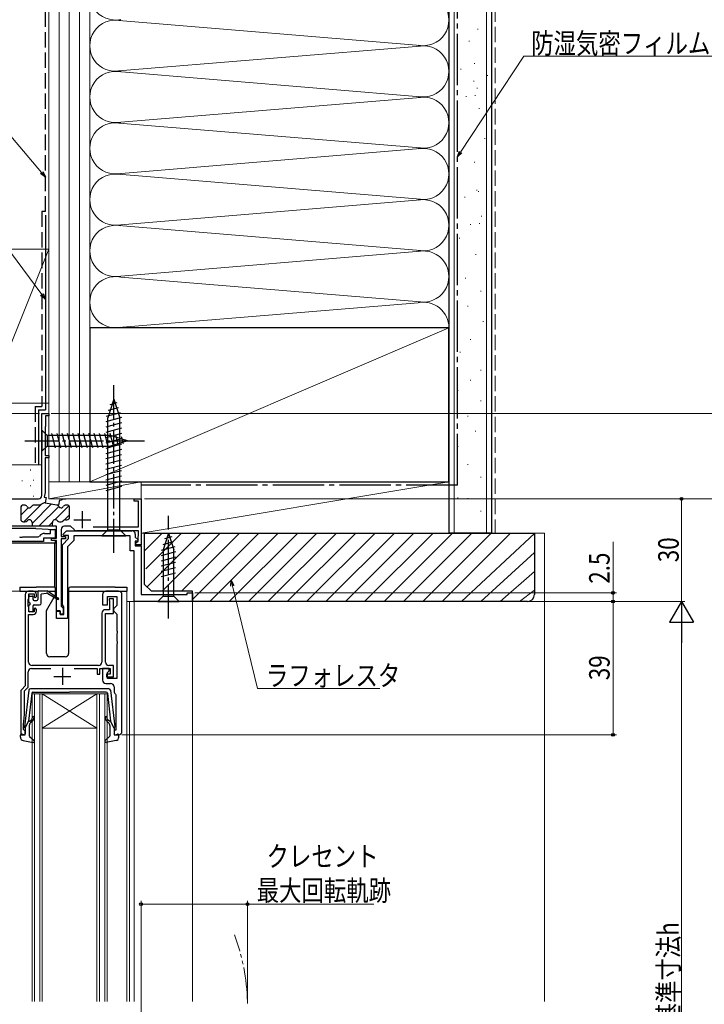
# Model space of a CAD drawing. Extents: x 0 to 990, y 0 to 1602.
# Drawn here: x 134 to 334, y 1097 to 1385 of the extents above; entities that cross this region are included whole.
import ezdxf

# ---------------------------------------------------------------- set-up
doc = ezdxf.new("R2010")
doc.units = 0
for name, pattern in [('YCENTER_1', [13, 10, -1, 1, -1]), ('YDIVIDE_1', [15, 10, -1, 1, -1, 1, -1]), ('YHIDDEN_1', [4, 3, -1])]:
    doc.linetypes.add(name, pattern=pattern)
for name, color, linetype, lineweight in [('YKK_11', 7, 'CONTINUOUS', 30), ('YKK_12', 2, 'CONTINUOUS', 13), ('YKK_13', 4, 'CONTINUOUS', 30), ('YKK_D', 6, 'CONTINUOUS', 13), ('YSS_K', 3, 'CONTINUOUS', 13), ('YSS_KE', 3, 'CONTINUOUS', 30)]:
    doc.layers.add(name, color=color, linetype=linetype, lineweight=lineweight)
doc.styles.add('text-b', font='extslim2.shx', dxfattribs={"width": 0.8, "bigfont": 'extfont2.shx'})

msp = doc.modelspace()

# ---------------------------------------------------------------- linework, layer by layer
at = {"layer": 'YKK_11', "linetype": 'ByBlock', "lineweight": -2}
for p, q in [((140.47, 1246.19), (140.47, 1270.19)), ((140.47, 1270.19), (142.47, 1270.19)), ((142.47, 1270.19), (142.47, 1269.49)), ((142.47, 1269.49), (141.47, 1269.49)), ((141.47, 1269.49), (141.47, 1266.39)), ((141.42, 1266.26), (141.37, 1266.13)), ((141.37, 1266.13), (141.37, 1257.89)), ((141.47, 1266.39), (141.42, 1266.26)), ((141.37, 1257.89), (142.47, 1257.89)), ((142.47, 1257.19), (141.37, 1257.19)), ((141.37, 1257.19), (141.37, 1247.1)), ((142.47, 1257.89), (142.47, 1257.19)), ((141.37, 1247.1), (141.12, 1245.69)), ((115.42, 1245.19), (139.47, 1245.19)), ((140.89, 1243.92), (140.16, 1243.5)), ((141.12, 1245.69), (141.67, 1245.6)), ((141.67, 1245.6), (141.39, 1244.02)), ((141.39, 1244.02), (141.42, 1244.02)), ((141.42, 1244.02), (144.8, 1243.42)), ((145.43, 1243.31), (145.7, 1244.89)), ((145.7, 1244.89), (146.04, 1244.83)), ((146.04, 1244.83), (146.38, 1245.04)), ((146.38, 1245.04), (146.57, 1245.19)), ((146.57, 1245.19), (147.17, 1245.19)), ((147.17, 1245.19), (147.35, 1245.09)), ((167.47, 1244.49), (167.47, 1245.19)), ((167.47, 1245.19), (169.47, 1245.19)), ((168.67, 1244.49), (167.47, 1244.49)), ((168.67, 1236.99), (168.67, 1244.49)), ((169.47, 1245.19), (169.47, 1231.79)), ((134.27, 1242.59), (134.27, 1239.29)), ((135.39, 1243.39), (135.07, 1243.39)), ((139.76, 1243.39), (138.16, 1243.39)), ((144.8, 1243.42), (145.43, 1243.31)), ((147.77, 1243.39), (147.46, 1243.39)), ((148.57, 1239.89), (148.57, 1242.59)), ((135.07, 1238.49), (135.52, 1238.49)), ((137.57, 1238.29), (137.57, 1237.19)), ((143.57, 1237.19), (143.57, 1238.29)), ((145.62, 1238.49), (146.07, 1238.49)), ((147.32, 1239.09), (147.77, 1239.09)), ((137.57, 1237.19), (105.07, 1237.19)), ((143.87, 1237.19), (137.27, 1237.19)), ((144.77, 1237.19), (143.57, 1237.19)), ((144.77, 1233.69), (144.77, 1237.19)), ((146.07, 1236.19), (146.07, 1234.19)), ((148.87, 1237.19), (147.07, 1237.19)), ((149.88, 1236.19), (148.87, 1237.19)), ((168.67, 1235.89), (150.59, 1235.89)), ((155.5, 1236.99), (168.67, 1236.99)), ((155.5, 1236.99), (168.67, 1236.99)), ((168.67, 1234.36), (168.67, 1235.89)), ((143.27, 1232.99), (143.27, 1233.69)), ((143.27, 1233.69), (144.77, 1233.69)), ((144.77, 1232.99), (143.27, 1232.99)), ((144.77, 1212.49), (144.77, 1232.99)), ((146.07, 1234.19), (147.37, 1234.19)), ((147.37, 1233.49), (146.07, 1233.49)), ((146.07, 1233.49), (146.07, 1213.79)), ((147.37, 1234.19), (147.37, 1233.49)), ((167.97, 1232.19), (168.27, 1232.49)), ((167.97, 1231.79), (167.97, 1232.19)), ((168.27, 1232.49), (168.57, 1232.79)), ((168.57, 1234.09), (168.62, 1234.23)), ((168.57, 1232.79), (168.57, 1234.09)), ((168.62, 1234.23), (168.67, 1234.36)), ((169.47, 1231.79), (167.97, 1231.79)), ((145.77, 1212.49), (144.77, 1212.49)), ((145.77, 1211.49), (145.77, 1212.49)), ((146.07, 1213.79), (146.37, 1213.49)), ((146.37, 1213.49), (146.67, 1213.19)), ((146.67, 1213.19), (146.67, 1211.49)), ((146.67, 1211.49), (145.77, 1211.49))]:
    msp.add_line(p, q, dxfattribs=at)
at = {"layer": 'YKK_11', "linetype": 'Continuous', "lineweight": -2}
for p, q in [((137.57, 1238.03), (143.24, 1243.7)), ((134.27, 1240.39), (136.52, 1242.63)), ((135.21, 1238.49), (140.29, 1243.58)), ((139.57, 1237.19), (145.37, 1243)), ((144.29, 1239.09), (148.35, 1243.15)), ((142.39, 1237.19), (143.58, 1238.38)), ((147.09, 1239.06), (148.57, 1240.54))]:
    msp.add_line(p, q, dxfattribs=at)
at = {"layer": 'YKK_11'}
for p, q in [((152.27, 1241.59), (152.27, 1236.59)), ((149.77, 1239.09), (154.77, 1239.09))]:
    msp.add_line(p, q, dxfattribs=at)
at = {"layer": 'YKK_11', "linetype": 'ByBlock', "lineweight": -2, "ltscale": 0.5}
for p, q in [((141.22, 1235.09), (143.02, 1235.09)), ((143.02, 1235.09), (143.02, 1236.19)), ((143.02, 1236.19), (144.42, 1236.19)), ((144.42, 1236.19), (144.42, 1233.69)), ((146.64, 1234.88), (147.65, 1235.89)), ((147.65, 1235.89), (166.77, 1235.89)), ((140.92, 1232.69), (108.92, 1232.69)), ((133.96, 1234.09), (134.15, 1233.97)), ((134.15, 1233.97), (134.7, 1233.97)), ((134.7, 1233.97), (134.88, 1234.09)), ((134.88, 1234.09), (139.38, 1234.09)), ((139.38, 1234.09), (139.8, 1234.32)), ((144.42, 1233.69), (140.92, 1233.69)), ((140.92, 1233.69), (140.92, 1232.69)), ((146.47, 1231.79), (148.27, 1233.59)), ((146.8, 1234.49), (146.64, 1234.88)), ((148.27, 1234.49), (146.8, 1234.49)), ((149.77, 1232.97), (147.97, 1231.17)), ((148.27, 1233.59), (148.27, 1234.49)), ((166.27, 1234.39), (149.77, 1234.39)), ((149.77, 1234.39), (149.77, 1232.97)), ((166.27, 1229.99), (166.27, 1234.39)), ((167.77, 1234.89), (167.77, 1234.02)), ((167.77, 1234.02), (168.61, 1233.18)), ((168.45, 1232.79), (167.77, 1232.79)), ((167.77, 1232.79), (167.77, 1231.49)), ((168.61, 1233.18), (168.45, 1232.79)), ((146.47, 1214.16), (146.47, 1231.79)), ((147.97, 1231.17), (147.97, 1210.19)), ((167.47, 1229.99), (166.27, 1229.99)), ((167.47, 1215.19), (167.47, 1229.99)), ((167.77, 1231.49), (169.47, 1231.49)), ((169.47, 1231.49), (169.47, 1217.19)), ((137.87, 1218.19), (136.57, 1218.19)), ((162.87, 1218.19), (159.17, 1218.19)), ((135.57, 1217.19), (135.57, 1190.49)), ((136.47, 1215.75), (136.57, 1215.97)), ((136.47, 1213.84), (136.47, 1215.75)), ((136.57, 1215.97), (136.67, 1216.19)), ((136.67, 1216.19), (136.67, 1217.39)), ((136.67, 1217.39), (138.17, 1217.39)), ((138.17, 1217.39), (138.17, 1216.59)), ((138.17, 1216.59), (138.47, 1216.29)), ((138.47, 1216.29), (138.87, 1216.69)), ((138.87, 1216.69), (138.87, 1217.19)), ((158.17, 1217.19), (158.17, 1214.19)), ((159.67, 1214.19), (159.67, 1216.69)), ((159.67, 1216.69), (162.37, 1216.69)), ((161.37, 1215.99), (160.17, 1215.99)), ((160.17, 1215.99), (160.17, 1215.59)), ((160.17, 1215.59), (160.22, 1215.43)), ((160.22, 1215.43), (160.27, 1215.26)), ((160.27, 1215.26), (160.27, 1212.79)), ((161.37, 1211.69), (161.37, 1215.99)), ((162.37, 1216.69), (162.37, 1213.99)), ((163.87, 1177.19), (163.87, 1217.19)), ((184.47, 1215.19), (167.47, 1215.19)), ((169.47, 1217.19), (182.97, 1217.19)), ((182.97, 1217.19), (182.97, 1217.69)), ((182.97, 1217.69), (184.47, 1217.69)), ((184.47, 1217.69), (184.47, 1215.19)), ((136.57, 1213.62), (136.47, 1213.84)), ((136.67, 1213.39), (136.57, 1213.62)), ((136.67, 1212.19), (136.67, 1213.39)), ((138.17, 1212.19), (136.67, 1212.19)), ((138.47, 1213.29), (138.17, 1212.99)), ((138.17, 1212.99), (138.17, 1212.19)), ((138.87, 1212.89), (138.47, 1213.29)), ((138.87, 1212.39), (138.87, 1212.89)), ((144.77, 1210.19), (144.77, 1212.39)), ((144.77, 1212.39), (145.77, 1212.39)), ((145.77, 1212.39), (145.77, 1211.39)), ((146.67, 1213.88), (146.47, 1214.16)), ((146.87, 1213.59), (146.67, 1213.88)), ((146.87, 1211.39), (146.87, 1213.59)), ((158.17, 1214.19), (159.67, 1214.19)), ((160.27, 1212.79), (158.97, 1212.79)), ((161.87, 1213.49), (161.37, 1212.99)), ((161.37, 1212.99), (161.37, 1212.49)), ((161.37, 1212.49), (161.87, 1211.99)), ((162.37, 1213.99), (161.87, 1213.49)), ((136.57, 1197.49), (136.57, 1211.39)), ((136.57, 1211.39), (137.87, 1211.39)), ((147.97, 1210.19), (144.77, 1210.19)), ((145.77, 1211.39), (146.87, 1211.39)), ((157.97, 1211.79), (157.97, 1197.49)), ((159.07, 1197.49), (159.07, 1211.69)), ((159.07, 1211.69), (161.37, 1211.69)), ((161.87, 1211.99), (162.37, 1211.49)), ((162.37, 1211.49), (162.37, 1206.65)), ((162.37, 1206.65), (162.49, 1206.47)), ((162.49, 1206.47), (162.49, 1205.92)), ((162.49, 1205.92), (162.37, 1205.73)), ((162.37, 1205.73), (162.37, 1203.65)), ((162.37, 1203.65), (162.49, 1203.47)), ((162.49, 1203.47), (162.49, 1202.92)), ((162.49, 1202.92), (162.37, 1202.73)), ((162.37, 1202.73), (162.37, 1192.69)), ((137.47, 1195.59), (143.07, 1195.59)), ((156.97, 1196.49), (137.57, 1196.49)), ((149.87, 1195.59), (156.67, 1195.59)), ((156.67, 1195.59), (156.67, 1193.89)), ((157.37, 1193.89), (157.37, 1195.59)), ((157.37, 1195.59), (160.47, 1195.59)), ((160.17, 1195.59), (158.17, 1195.59)), ((158.17, 1195.59), (158.17, 1192.19)), ((159.67, 1194.39), (160.17, 1194.89)), ((161.37, 1196.49), (160.07, 1196.49)), ((160.17, 1194.89), (160.17, 1195.59)), ((160.47, 1195.59), (160.47, 1193.89)), ((161.37, 1193.19), (161.37, 1196.49)), ((136.47, 1190.12), (136.47, 1194.59)), ((156.67, 1193.89), (157.37, 1193.89)), ((160.47, 1193.89), (159.37, 1193.89)), ((159.37, 1193.89), (159.37, 1193.19)), ((159.37, 1193.19), (161.37, 1193.19)), ((159.67, 1192.69), (159.67, 1194.39)), ((162.37, 1192.69), (159.67, 1192.69)), ((135.57, 1190.49), (134.56, 1189.49)), ((135.37, 1189.02), (136.47, 1190.12)), ((135.37, 1182.19), (135.37, 1189.02)), ((159.17, 1191.19), (160.57, 1191.19)), ((161.57, 1190.19), (161.57, 1188.89)), ((134.27, 1188.78), (134.27, 1176.19)), ((161.96, 1188.1), (162.07, 1187.87)), ((162.07, 1187.87), (162.07, 1177.59)), ((135.07, 1179.19), (135.37, 1182.19)), ((135.07, 1177.79), (135.07, 1179.19)), ((135.27, 1177.59), (135.07, 1177.79)), ((135.57, 1177.29), (135.27, 1177.59)), ((162.07, 1177.59), (161.57, 1177.59)), ((161.57, 1177.59), (161.57, 1176.19)), ((134.27, 1176.19), (135.57, 1176.19)), ((135.57, 1176.19), (135.57, 1177.29)), ((161.57, 1176.19), (162.87, 1176.19))]:
    msp.add_line(p, q, dxfattribs=at)
at = {"layer": 'YKK_11', "ltscale": 0.5}
for p, q in [((146.47, 1195.79), (146.47, 1190.79)), ((143.97, 1193.29), (148.97, 1193.29))]:
    msp.add_line(p, q, dxfattribs=at)
at = {"layer": 'YKK_11', "linetype": 'ByBlock', "lineweight": -2}
for centre, radius, start, end in [((139.47, 1246.19), 1, 270, 360), ((141.29, 1243.23), 0.8, 80, 120), ((135.07, 1242.59), 0.8, 90, 180), ((135.39, 1242.59), 0.8, 30, 90), ((136.77, 1243.39), 0.8, 210, 330), ((138.16, 1242.59), 0.8, 90, 150), ((139.76, 1244.19), 0.8, 270, 300), ((144.66, 1242.63), 0.8, 28.4108, 80), ((146.07, 1243.39), 0.8, 208.4108, 330), ((147.46, 1242.59), 0.8, 90, 150), ((147.77, 1242.59), 0.8, 0, 90), ((135.07, 1239.29), 0.8, 180, 270), ((135.52, 1239.29), 0.8, 270, 321.3178), ((136.77, 1238.29), 0.8, 0, 141.3178), ((144.37, 1238.29), 0.8, 38.6822, 180), ((145.62, 1239.29), 0.8, 218.6822, 270), ((146.07, 1239.29), 0.8, 270, 321.3178), ((147.32, 1238.29), 0.8, 90, 141.3178), ((147.77, 1239.89), 0.8, 270, 360), ((147.07, 1236.19), 1, 90, 180), ((150.59, 1236.89), 1, 225, 270)]:
    msp.add_arc(centre, radius, start, end, dxfattribs=at)
at = {"layer": 'YKK_11', "linetype": 'ByBlock', "lineweight": -2, "ltscale": 0.5}
for centre, radius, start, end in [((141.22, 1233.39), 1.7, 90, 146.9443), ((166.77, 1234.89), 1, 0, 90), ((136.57, 1217.19), 1, 90, 180), ((137.87, 1217.19), 1, 0, 90), ((159.17, 1217.19), 1, 90, 180), ((162.87, 1217.19), 1, 0, 90), ((137.87, 1212.39), 1, 270, 360), ((158.97, 1211.79), 1, 90, 180), ((137.47, 1194.59), 1, 90, 180), ((137.57, 1197.49), 1, 180, 270), ((156.97, 1197.49), 1, 270, 360), ((160.07, 1197.49), 1, 180, 270), ((159.17, 1192.19), 1, 180, 270), ((135.27, 1188.78), 1, 135, 180), ((160.57, 1190.19), 1, 0, 90), ((162.57, 1188.89), 1, 180, 232.0201), ((162.87, 1177.19), 1, 270, 0)]:
    msp.add_arc(centre, radius, start, end, dxfattribs=at)
at = {"layer": 'YKK_12'}
for p, q in [((140.47, 1270.19), (142.47, 1270.19)), ((140.47, 1270.19), (140.47, 1246.19)), ((142.47, 1270.19), (142.47, 1245.19)), ((169.47, 1245.19), (142.47, 1245.19)), ((169.47, 1245.19), (169.47, 1217.49)), ((137.87, 1218.19), (129.17, 1218.19)), ((165.27, 1218.19), (165.27, 1098.19)), ((165.27, 1215.19), (184.47, 1215.19)), ((166.07, 1215.19), (166.07, 1098.19)), ((167.47, 1215.19), (167.47, 1098.19)), ((184.47, 1215.19), (184.47, 1098.19))]:
    msp.add_line(p, q, dxfattribs=at)
at = {"layer": 'YKK_12', "linetype": 'Continuous'}
for p, q in [((137.57, 1188.19), (140.57, 1188.19)), ((137.57, 1098.19), (137.57, 1188.19)), ((138.27, 1188.19), (138.27, 1098.19)), ((139.87, 1098.19), (139.87, 1188.19)), ((156.57, 1188.19), (140.57, 1188.19)), ((156.57, 1188.19), (140.57, 1178.19)), ((140.57, 1188.19), (156.57, 1178.19)), ((140.57, 1188.19), (140.57, 1098.19)), ((156.57, 1188.19), (159.57, 1188.19)), ((156.57, 1098.19), (156.57, 1188.19)), ((157.27, 1188.19), (157.27, 1098.19)), ((158.87, 1098.19), (158.87, 1188.19)), ((159.57, 1188.19), (159.57, 1098.19)), ((156.57, 1178.19), (140.57, 1178.19))]:
    msp.add_line(p, q, dxfattribs=at)
at = {"layer": 'YKK_12', "linetype": 'YDIVIDE_1'}
msp.add_arc((140.57, 1096.69), 60, 1.4325, 20.5555, dxfattribs=at)
at = {"layer": 'YKK_13', "linetype": 'YCENTER_1'}
for p, q in [((161.47, 1229.39), (161.47, 1279.39)), ((135.47, 1262.19), (170.47, 1262.19)), ((177.47, 1210.19), (177.47, 1240.19))]:
    msp.add_line(p, q, dxfattribs=at)
at = {"layer": 'YKK_13'}
for p, q in [((161.47, 1274.39), (159.72, 1268.84)), ((162.41, 1273.25), (160.36, 1272.7)), ((161.47, 1274.39), (163.22, 1268.84)), ((163.31, 1270.38), (159.29, 1269.31)), ((162.86, 1271.81), (159.83, 1271)), ((163.77, 1268.95), (159.17, 1267.72)), ((163.77, 1267.4), (159.17, 1266.17)), ((159.72, 1236.14), (159.72, 1268.84)), ((163.22, 1236.14), (163.22, 1268.84)), ((140.47, 1265.29), (140.47, 1259.09)), ((140.47, 1265.29), (142.02, 1263.74)), ((144.45, 1260.09), (143.32, 1264.29)), ((146, 1260.09), (144.88, 1264.29)), ((147.55, 1260.09), (146.43, 1264.29)), ((149.11, 1260.09), (147.98, 1264.29)), ((150.66, 1260.09), (149.53, 1264.29)), ((152.21, 1260.09), (151.09, 1264.29)), ((153.77, 1260.09), (152.64, 1264.29)), ((155.32, 1260.09), (154.19, 1264.29)), ((156.87, 1260.09), (155.75, 1264.29)), ((158.42, 1260.09), (157.3, 1264.29)), ((159.98, 1260.09), (158.85, 1264.29)), ((163.77, 1265.85), (159.17, 1264.61)), ((163.77, 1264.29), (159.17, 1263.06)), ((161.46, 1260.35), (160.41, 1264.29)), ((160.56, 1263.74), (142.02, 1263.74)), ((142.02, 1263.74), (142.02, 1260.64)), ((163.77, 1262.74), (159.17, 1261.51)), ((163.77, 1261.19), (159.17, 1259.96)), ((165.47, 1262.19), (160.56, 1263.74)), ((165.47, 1262.19), (160.56, 1260.64)), ((162.89, 1260.8), (162.08, 1263.84)), ((164.33, 1261.25), (163.78, 1263.3)), ((140.47, 1259.09), (142.02, 1260.64)), ((142.02, 1260.64), (160.56, 1260.64)), ((163.77, 1259.64), (159.17, 1258.4)), ((163.77, 1258.08), (159.17, 1256.85)), ((163.77, 1256.53), (159.17, 1255.3)), ((163.77, 1254.98), (159.17, 1253.74)), ((163.77, 1253.42), (159.17, 1252.19)), ((163.77, 1251.87), (159.17, 1250.64)), ((163.77, 1250.32), (159.17, 1249.09)), ((163.77, 1248.77), (159.17, 1247.53)), ((157.97, 1234.39), (159.72, 1236.14)), ((159.72, 1236.14), (163.22, 1236.14)), ((164.97, 1234.39), (163.22, 1236.14)), ((177.47, 1235.19), (175.92, 1230.28)), ((177.47, 1235.19), (179.02, 1230.28)), ((157.97, 1234.39), (164.97, 1234.39)), ((178.86, 1232.61), (175.83, 1231.8)), ((178.41, 1234.05), (176.36, 1233.5)), ((179.31, 1231.18), (175.37, 1230.13)), ((179.57, 1229.7), (175.37, 1228.57)), ((175.92, 1230.28), (175.92, 1216.74)), ((179.02, 1216.74), (179.02, 1230.28)), ((179.57, 1228.15), (175.37, 1227.02)), ((179.57, 1226.59), (175.37, 1225.47)), ((179.57, 1225.04), (175.37, 1223.91)), ((179.57, 1223.49), (175.37, 1222.36)), ((133.98, 1219.39), (133.98, 1218.19)), ((133.98, 1219.39), (136.68, 1219.39)), ((133.98, 1218.19), (139.35, 1218.19)), ((136.68, 1219.39), (138.78, 1219.39)), ((143.98, 1219.39), (138.78, 1219.39)), ((139.27, 1217.99), (139.27, 1215.79)), ((139.57, 1218.29), (141.97, 1218.29)), ((145.07, 1216.16), (141.97, 1218.29)), ((142.12, 1218.19), (144.48, 1218.19)), ((144.48, 1217.25), (144.48, 1218.89)), ((148.28, 1218.89), (148.28, 1199.99)), ((148.28, 1218.19), (165.28, 1218.19)), ((161.88, 1219.39), (148.78, 1219.39)), ((161.88, 1219.39), (165.28, 1219.39)), ((165.28, 1219.39), (165.28, 1218.19)), ((136.67, 1215.09), (136.67, 1216.49)), ((136.97, 1216.79), (137.57, 1216.79)), ((137.87, 1215.79), (137.87, 1216.49)), ((138.17, 1215.49), (138.97, 1215.49)), ((141.77, 1217.49), (140.27, 1217.29)), ((140.27, 1214.69), (140.27, 1217.29)), ((141.82, 1212.56), (144.04, 1216.41)), ((142.17, 1217.49), (145.07, 1215.82)), ((144.23, 1216.74), (144.44, 1217.1)), ((174.37, 1215.19), (175.92, 1216.74)), ((174.37, 1215.19), (180.57, 1215.19)), ((175.92, 1216.74), (179.02, 1216.74)), ((180.57, 1215.19), (179.02, 1216.74)), ((136.67, 1212.49), (136.67, 1213.89)), ((136.97, 1214.79), (136.97, 1214.19)), ((137.57, 1212.19), (136.97, 1212.19)), ((137.87, 1212.49), (137.87, 1213.89)), ((138.17, 1214.19), (139.77, 1214.19)), ((141.78, 1199.99), (141.78, 1212.41)), ((147.28, 1198.99), (142.78, 1198.99))]:
    msp.add_line(p, q, dxfattribs=at)
at = {"layer": 'YKK_13', "linetype": 'Continuous'}
for p, q in [((138.72, 1236.5), (111.12, 1236.5)), ((138.72, 1236.5), (144.14, 1236.21)), ((144.42, 1233.69), (144.42, 1235.91)), ((144.42, 1232.2), (108.35, 1232.2)), ((144.22, 1231.96), (144.22, 1232.2)), ((144.42, 1232.2), (144.42, 1232.99)), ((144.22, 1228.9), (144.22, 1231.96)), ((144.22, 1219.33), (144.22, 1228.9))]:
    msp.add_line(p, q, dxfattribs=at)
at = {"layer": 'YKK_13', "ltscale": 0.5}
for p, q in [((136.62, 1189.25), (135.37, 1178.51)), ((160.03, 1189.69), (137.12, 1189.69)), ((160.52, 1189.25), (161.77, 1178.51)), ((137.54, 1188.42), (136.59, 1180.19)), ((137.84, 1188.69), (148.57, 1188.69)), ((159.3, 1188.69), (148.57, 1188.69)), ((159.6, 1188.42), (160.56, 1180.19)), ((136.93, 1180.17), (137.31, 1180.5)), ((160.21, 1180.17), (159.83, 1180.5)), ((135.57, 1178.19), (136.59, 1180.19)), ((135.57, 1178.19), (135.57, 1176.49)), ((136.77, 1178.92), (136.77, 1175.92)), ((137.64, 1180.11), (137.13, 1179.69)), ((159.51, 1180.11), (160.01, 1179.69)), ((160.37, 1178.92), (160.37, 1175.92)), ((161.57, 1178.19), (160.56, 1180.19)), ((161.57, 1178.19), (161.57, 1176.49)), ((134.17, 1175.52), (134.17, 1176.09)), ((135.19, 1176.2), (134.55, 1176.38)), ((136.87, 1175.7), (138.17, 1174.51)), ((160.27, 1175.7), (158.97, 1174.51)), ((161.95, 1176.2), (162.59, 1176.38)), ((162.97, 1175.52), (162.97, 1176.09)), ((134.99, 1174.54), (137.92, 1173.99)), ((162.15, 1174.54), (159.23, 1173.99))]:
    msp.add_line(p, q, dxfattribs=at)
at = {"layer": 'YKK_13', "linetype": 'Continuous'}
msp.add_arc((144.12, 1235.91), 0.3, 0, 86.9872, dxfattribs=at)
at = {"layer": 'YKK_13'}
for centre, radius, start, end in [((139.57, 1217.99), 0.3, 90, 180), ((143.98, 1218.89), 0.5, 0, 90), ((148.78, 1218.89), 0.5, 90, 180), ((136.97, 1216.49), 0.3, 90, 180), ((136.97, 1215.09), 0.3, 180, 270), ((137.57, 1216.49), 0.3, 0, 90), ((138.17, 1215.79), 0.3, 180, 270), ((138.97, 1215.79), 0.3, 270, 0), ((141.97, 1217.49), 0.2, 0, 180), ((144.18, 1217.25), 0.3, 330, 0), ((145.17, 1215.99), 0.2, 240.0141, 120.0141), ((136.97, 1213.89), 0.3, 90, 180), ((136.97, 1212.49), 0.3, 180, 270), ((137.57, 1212.49), 0.3, 270, 0), ((138.17, 1213.89), 0.3, 90, 180), ((139.77, 1214.69), 0.5, 270, 0), ((142.08, 1212.41), 0.3, 150, 180), ((142.78, 1199.99), 1, 180, 270), ((147.28, 1199.99), 1, 270, 0)]:
    msp.add_arc(centre, radius, start, end, dxfattribs=at)
at = {"layer": 'YKK_13', "ltscale": 0.5}
for centre, radius, start, end in [((137.12, 1189.19), 0.5, 90, 173.3791), ((160.03, 1189.19), 0.5, 6.6209, 90), ((137.84, 1188.39), 0.3, 90, 173.3791), ((159.3, 1188.39), 0.3, 6.6209, 90), ((136.67, 1181.26), 1, 310, 0), ((136.67, 1181.26), 1.5, 310, 0), ((137.92, 1181.26), 0.25, 0, 180), ((159.22, 1181.26), 0.25, 0, 180), ((160.47, 1181.26), 1.5, 180, 230), ((160.47, 1181.26), 1, 180, 230), ((135.67, 1178.47), 0.3, 173.3791, 250.5288), ((136.8, 1180.33), 0.2, 173.3791, 310), ((137.77, 1178.92), 1, 130, 180), ((159.37, 1178.92), 1, 360, 50), ((160.34, 1180.33), 0.2, 230, 6.6209), ((161.47, 1178.47), 0.3, 289.4712, 6.6209), ((134.47, 1176.09), 0.3, 74.4346, 180), ((135.17, 1175.52), 1, 180, 259.4879), ((135.27, 1176.49), 0.3, 254.4346, 0), ((137.07, 1175.92), 0.3, 180, 227.6447), ((160.07, 1175.92), 0.3, 312.3553, 360), ((161.87, 1176.49), 0.3, 180, 285.5654), ((161.97, 1175.52), 1, 280.5121, 0), ((162.67, 1176.09), 0.3, 0, 105.5654), ((137.97, 1174.29), 0.3, 259.4879, 47.6447), ((159.17, 1174.29), 0.3, 132.3553, 280.5121)]:
    msp.add_arc(centre, radius, start, end, dxfattribs=at)
at = {"layer": 'YKK_D'}
for p, q in [((140.37, 1340.59), (109.21, 1377.44)), ((262.91, 1346.61), (281.35, 1374.6)), ((281.35, 1374.6), (352.01, 1374.6)), ((140.46, 1304.94), (108.01, 1348.47)), ((196.18, 1219.73), (203.46, 1189.72)), ((203.46, 1189.72), (239.24, 1189.72))]:
    msp.add_line(p, q, dxfattribs=at)
at = {"layer": 'YKK_D', "linetype": 'ByBlock', "lineweight": -2}
for p, q in [((261.97, 1345.19), (262.53, 1346.86)), ((261.97, 1345.19), (262.91, 1346.61)), ((263.29, 1346.36), (261.97, 1345.19)), ((141.47, 1339.29), (140.03, 1340.3)), ((141.47, 1339.29), (140.37, 1340.59)), ((140.72, 1340.89), (141.47, 1339.29)), ((141.47, 1303.58), (140.09, 1304.67)), ((141.47, 1303.58), (140.46, 1304.94)), ((140.82, 1305.21), (141.47, 1303.58)), ((195.74, 1219.62), (195.78, 1221.38)), ((195.78, 1221.38), (196.62, 1219.84)), ((195.78, 1221.38), (196.18, 1219.73))]:
    msp.add_line(p, q, dxfattribs=at)
at = {"layer": 'YKK_D', "ltscale": 1.5}
for p, q in [((139.77, 1270.19), (54.47, 1270.19)), ((143.17, 1270.19), (348.47, 1270.19)), ((170.47, 1245.19), (348.47, 1245.19)), ((170.47, 1245.19), (328.47, 1245.19)), ((170.47, 1245.19), (348.47, 1245.19)), ((327.47, 1215.19), (327.47, 1245.19)), ((307.47, 1217.69), (307.47, 1232.59)), ((185.17, 1217.69), (308.47, 1217.69)), ((185.17, 1215.19), (328.47, 1215.19)), ((185.17, 1215.19), (328.47, 1215.19)), ((185.17, 1215.19), (308.47, 1215.19)), ((185.17, 1215.19), (308.47, 1215.19)), ((307.47, 1215.19), (307.47, 1217.69)), ((307.47, 1176.19), (307.47, 1215.19)), ((327.47, 1208.19), (327.47, 986.19)), ((163.87, 1176.19), (308.47, 1176.19)), ((169.47, 1056.19), (169.47, 1127.69)), ((169.47, 1126.69), (200.57, 1126.69)), ((200.57, 1097.69), (200.57, 1127.69)), ((200.57, 1126.69), (237.55, 1126.69))]:
    msp.add_line(p, q, dxfattribs=at)
at = {"layer": 'YKK_D', "lineweight": -2}
for p, q in [((327.47, 1215.19), (323.97, 1209.13)), ((327.47, 1215.19), (330.97, 1209.13)), ((327.47, 1215.19), (327.47, 1203.07)), ((323.97, 1209.13), (330.97, 1209.13))]:
    msp.add_line(p, q, dxfattribs=at)
at = {"layer": 'YKK_D', "linetype": 'ByBlock', "lineweight": -2}
for centre in [(327.47, 1245.19), (307.47, 1217.69), (307.47, 1215.19), (307.47, 1215.19), (307.47, 1176.19), (169.47, 1126.69), (200.57, 1126.69)]:
    msp.add_circle(centre, 0.425, dxfattribs=at)
at = {"layer": 'YSS_K', "linetype": 'Continuous', "ltscale": 1.5}
for p, q in [((142.47, 1443.19), (142.47, 1250.19)), ((145.47, 1443.19), (145.47, 1250.19)), ((148.47, 1443.19), (148.47, 1250.19)), ((151.47, 1443.19), (151.47, 1250.19)), ((154.47, 1295.19), (154.47, 1443.19)), ((154.47, 1443.19), (154.47, 1295.19)), ((154.47, 1250.19), (154.47, 1443.19)), ((259.47, 1295.19), (259.47, 1443.19)), ((259.47, 1295.19), (259.47, 1443.19)), ((260.97, 1235.19), (260.97, 1443.19)), ((270.47, 1235.19), (270.47, 1443.19)), ((162.92, 1385.08), (252.35, 1377.69)), ((267.81, 1382.49), (268.01, 1382.49)), ((265.32, 1379.01), (265.52, 1379.01)), ((161.67, 1370.2), (252.35, 1377.69)), ((262.83, 1370.88), (263.03, 1370.88)), ((266.83, 1372.48), (267.03, 1372.48)), ((161.38, 1370.21), (252.35, 1362.69)), ((270.67, 1368.97), (270.87, 1368.97)), ((266.66, 1367.37), (266.86, 1367.37)), ((267.63, 1365.28), (267.83, 1365.28)), ((163.5, 1355.35), (252.35, 1362.69)), ((264.43, 1362.87), (264.63, 1362.87)), ((267.07, 1363.17), (267.27, 1363.17)), ((268.26, 1359.37), (268.46, 1359.37)), ((252.35, 1347.69), (160.65, 1355.27)), ((269.87, 1350.56), (270.07, 1350.56)), ((162.5, 1340.27), (252.35, 1347.69)), ((266.81, 1343.63), (267.01, 1343.63)), ((252.35, 1332.69), (161.58, 1340.19)), ((264.05, 1333.43), (264.25, 1333.43)), ((267.55, 1335.43), (267.75, 1335.43)), ((268.06, 1335.03), (268.26, 1335.03)), ((163.54, 1325.35), (252.35, 1332.69)), ((268.86, 1327.83), (269.06, 1327.83)), ((162.92, 1325.08), (252.35, 1317.69)), ((265.65, 1325.43), (265.85, 1325.43)), ((268.3, 1325.73), (268.5, 1325.73)), ((262.45, 1321.43), (262.65, 1321.43)), ((142.47, 1318.19), (124.47, 1273.19)), ((124.47, 1318.19), (142.47, 1318.19)), ((142.47, 1273.19), (142.47, 1318.19)), ((252.35, 1317.69), (163.5, 1310.35)), ((267.25, 1316.63), (267.45, 1316.63)), ((163.5, 1310.03), (252.35, 1302.69)), ((264.2, 1309.69), (264.4, 1309.69)), ((268.67, 1305.96), (268.87, 1305.96)), ((161.67, 1295.2), (250.44, 1302.53)), ((264.94, 1301.49), (265.14, 1301.49)), ((269.42, 1297.01), (269.62, 1297.01)), ((154.47, 1250.19), (259.47, 1295.19)), ((265.69, 1291.79), (265.89, 1291.79)), ((262.7, 1288.06), (262.9, 1288.06)), ((268.67, 1282.84), (268.87, 1282.84)), ((265.69, 1279.85), (265.89, 1279.85)), ((261.96, 1276.87), (262.16, 1276.87)), ((124.47, 1273.19), (142.47, 1273.19)), ((268.67, 1273.89), (268.87, 1273.89)), ((264.94, 1269.41), (265.14, 1269.41)), ((267.18, 1264.94), (267.38, 1264.94)), ((261.96, 1260.46), (262.16, 1260.46)), ((264.94, 1255.24), (265.14, 1255.24)), ((140.47, 1255.19), (125.47, 1255.19)), ((137.15, 1253.53), (137.15, 1253.73)), ((134.74, 1250.38), (134.74, 1250.58)), ((137.99, 1250.53), (137.99, 1250.73)), ((154.47, 1250.19), (142.47, 1250.19)), ((169.47, 1250.19), (142.47, 1250.19)), ((142.47, 1250.19), (142.47, 1245.19)), ((169.47, 1250.19), (142.47, 1245.19)), ((169.47, 1245.19), (169.47, 1250.19)), ((268.67, 1251.51), (268.87, 1251.51)), ((137.15, 1248.89), (137.15, 1249.09)), ((137.99, 1245.89), (137.99, 1246.09)), ((142.47, 1245.19), (169.47, 1245.19)), ((261.96, 1245.52), (262.16, 1245.52)), ((264.94, 1245.3), (265.14, 1245.3)), ((268.67, 1241.57), (268.87, 1241.57)), ((170.47, 1230.02), (175.65, 1235.19)), ((170.89, 1224.78), (181.31, 1235.19)), ((171.22, 1219.45), (186.96, 1235.19)), ((175.62, 1218.19), (192.62, 1235.19)), ((181.28, 1218.19), (198.28, 1235.19)), ((184.47, 1215.73), (203.93, 1235.19)), ((189.59, 1215.19), (209.59, 1235.19)), ((195.25, 1215.19), (215.25, 1235.19)), ((200.9, 1215.19), (220.9, 1235.19)), ((206.56, 1215.19), (226.56, 1235.19)), ((212.22, 1215.19), (232.22, 1235.19)), ((217.87, 1215.19), (237.87, 1235.19)), ((223.53, 1215.19), (243.53, 1235.19)), ((229.19, 1215.19), (249.19, 1235.19)), ((234.84, 1215.19), (254.84, 1235.19)), ((240.5, 1215.19), (260.5, 1235.19)), ((246.16, 1215.19), (266.16, 1235.19)), ((251.82, 1215.19), (271.82, 1235.19)), ((257.47, 1215.19), (277.47, 1235.19)), ((284.47, 1235.19), (287.47, 1235.19)), ((287.47, 1098.19), (287.47, 1235.19)), ((263.13, 1215.19), (284.47, 1235.05)), ((268.79, 1215.19), (284.47, 1229.51)), ((274.44, 1215.19), (284.47, 1223.92)), ((280.1, 1215.19), (284.47, 1218.45))]:
    msp.add_line(p, q, dxfattribs=at)
at = {"layer": 'YSS_K', "linetype": 'YHIDDEN_1', "ltscale": 1.5}
msp.add_line((272.97, 1443.19), (272.97, 1235.19), dxfattribs=at)
at = {"layer": 'YSS_K', "ltscale": 1.5}
for p, q in [((259.47, 1250.19), (169.47, 1250.19)), ((169.47, 1250.19), (169.47, 1235.19)), ((169.47, 1235.19), (259.47, 1250.19)), ((259.47, 1235.19), (259.47, 1250.19)), ((169.47, 1235.19), (259.47, 1235.19))]:
    msp.add_line(p, q, dxfattribs=at)
at = {"layer": 'YSS_K', "linetype": 'Continuous', "ltscale": 1.5}
for centre, start, end in [((161.97, 1392.69), 78.2167, 281.7838), ((251.97, 1385.19), 258.2165, 101.7835), ((161.97, 1377.69), 78.2167, 281.7838), ((251.97, 1370.19), 258.2165, 101.7835), ((161.97, 1362.69), 78.2167, 281.7836), ((251.97, 1355.19), 258.2165, 101.7836), ((161.97, 1347.69), 78.2164, 281.7838), ((251.97, 1340.19), 258.2165, 101.7835), ((161.97, 1332.69), 78.2167, 281.7838), ((251.97, 1325.19), 258.2165, 101.7835), ((161.97, 1317.69), 78.2167, 281.7838), ((251.97, 1310.19), 258.2165, 101.7835), ((161.97, 1302.69), 78.2167, 281.7838), ((251.97, 1295.19), 0, 101.7835)]:
    msp.add_arc(centre, 7.5, start, end, dxfattribs=at)
at = {"layer": 'YSS_KE', "linetype": 'YHIDDEN_1', "ltscale": 1.5}
for p, q in [((141.47, 1329.19), (141.47, 1443.19)), ((140.47, 1329.19), (140.47, 1272.19)), ((141.47, 1329.19), (140.47, 1329.19)), ((138.47, 1272.19), (138.47, 1255.19)), ((138.49, 1272.19), (140.49, 1272.19))]:
    msp.add_line(p, q, dxfattribs=at)
at = {"layer": 'YSS_KE', "linetype": 'Continuous', "ltscale": 1.5}
for p, q in [((259.47, 1443.19), (259.47, 1235.19)), ((271.97, 1443.19), (271.97, 1235.19)), ((259.47, 1295.19), (154.47, 1295.19)), ((154.47, 1295.19), (154.47, 1250.19)), ((259.47, 1250.19), (259.47, 1295.19)), ((139.47, 1271.19), (141.47, 1271.19)), ((154.47, 1250.19), (259.47, 1250.19)), ((271.97, 1235.19), (259.47, 1235.19))]:
    msp.add_line(p, q, dxfattribs=at)
at = {"layer": 'YSS_KE', "linetype": 'YCENTER_1', "ltscale": 1.5}
for q in [(261.97, 1443.19), (169.47, 1249.19)]:
    msp.add_line((261.97, 1249.19), q, dxfattribs=at)
at = {"layer": 'YSS_KE', "ltscale": 1.5}
for p, q in [((141.47, 1328.19), (141.47, 1271.19)), ((139.47, 1271.19), (139.47, 1255.19))]:
    msp.add_line(p, q, dxfattribs=at)
at = {"layer": 'YSS_KE', "linetype": 'ByBlock', "lineweight": -2, "ltscale": 0.5}
for p, q in [((170.47, 1235.19), (284.47, 1235.19)), ((170.47, 1220.19), (170.47, 1235.19)), ((284.47, 1235.19), (284.47, 1217.19)), ((172.47, 1218.19), (170.47, 1220.19)), ((184.47, 1218.19), (172.47, 1218.19)), ((184.47, 1215.19), (184.47, 1218.19)), ((282.47, 1215.19), (184.47, 1215.19))]:
    msp.add_line(p, q, dxfattribs=at)
msp.add_arc((282.47, 1217.19), 2, 270, 360, dxfattribs=at)

# ---------------------------------------------------------------- texts
at = {"layer": 'YKK_D', "style": 'text-b', "width": 0.8}
for s, p in [('防湿気密フィルム（別途）', (283.53, 1375.4)), ('ラフォレスタ', (205.96, 1190.52)), ('クレセント', (206.15, 1137.69)), ('最大回転軌跡', (203.27, 1127.69))]:
    msp.add_text(s, height=6, dxfattribs=at).set_placement(p)
for s, p in [('30', (326.67, 1226.67)), ('2.5', (306.47, 1220.39)), ('39', (306.47, 1192.17)), ('内法基準寸法h', (326.67, 1078.15))]:
    msp.add_text(s, height=6, rotation=90, dxfattribs=at).set_placement(p)

doc.saveas('drawing.dxf')
